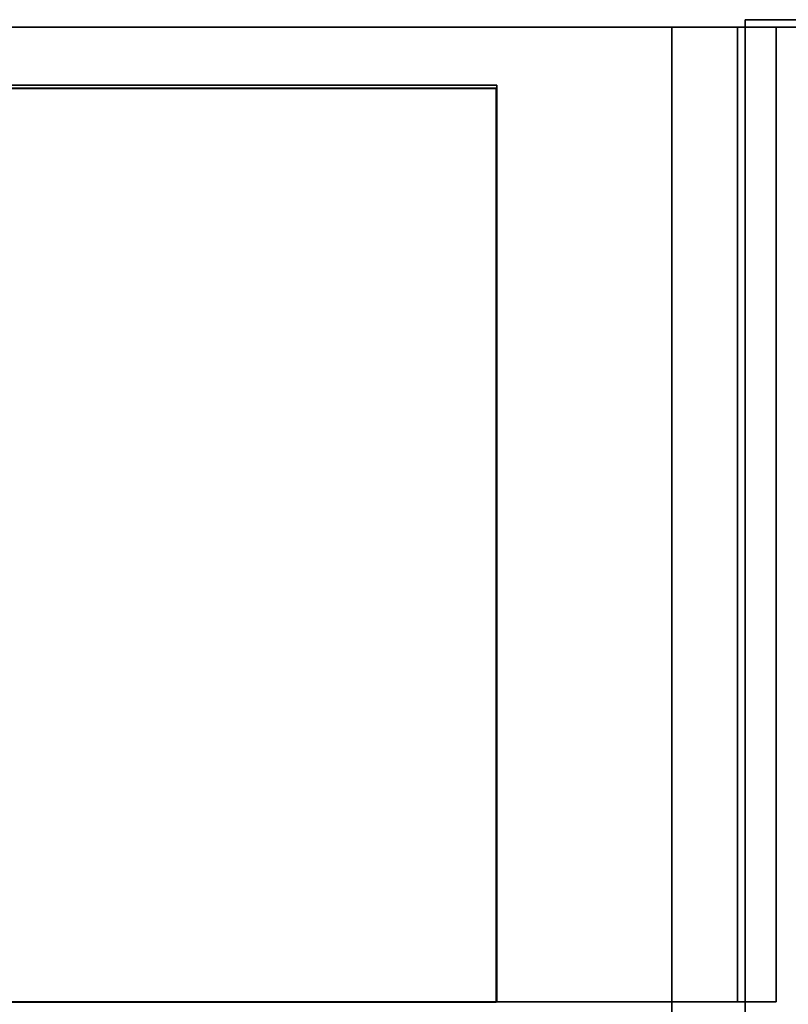
# Model space of a CAD drawing. Extents: x 106 to 1139, y -696 to 1919.
# Drawn here: x 624 to 952, y 1499 to 1919 of the extents above; entities that cross this region are included whole.
import ezdxf

# ---------------------------------------------------------------- set-up
doc = ezdxf.new("R2010")
doc.units = 0
doc.header["$MEASUREMENT"] = 0
doc.layers.add('Moffat_Details', color=160, linetype='Continuous')
doc.layers.add('Moffat_Outlines', color=10, linetype='Continuous')

msp = doc.modelspace()

# ---------------------------------------------------------------- linework, layer by layer
at = {"layer": 'Moffat_Details'}
for points in [[(933.66, 1919.25, -3906.78), (933.66, 1919.25, -4156.26), (933.66, 639.49, -4156.26), (933.66, 639.49, -3906.78)], [(902.45, 1916.03, -4163.13), (902.45, 1916.03, -5005.82), (902.45, 638.03, -5005.82), (902.45, 638.03, -4163.13)], [(930.46, 1499.99, -4577.78), (930.46, 1916.01, -4577.78), (930.46, 1916.01, -3908.76), (930.46, 1499.99, -3908.76)], [(946.94, 1500.04, -5653.78), (946.94, 1916.05, -5653.78), (946.94, 1916.05, -5457.76), (946.94, 1500.04, -5457.76)], [(946.95, 1500.01, -5453.78), (946.95, 1916.04, -5453.78), (946.95, 1916.04, -4584.76), (946.95, 1500.01, -4584.76)], [(827.47, 1889.97, -2459.01), (229.46, 1889.97, -2459.01), (229.46, 1499.93, -2459.01), (827.47, 1499.93, -2459.01)], [(229.46, 1499.93, -3454.03), (229.46, 1889.97, -3454.03), (827.47, 1889.97, -3454.03), (827.47, 1499.93, -3454.03)], [(827.48, 1889.93, -1479.01), (229.47, 1889.93, -1479.01), (229.47, 1499.9, -1479.01), (827.48, 1499.9, -1479.01)], [(229.47, 1499.9, -2454.03), (229.47, 1889.93, -2454.03), (827.48, 1889.93, -2454.03), (827.48, 1499.9, -2454.03)], [(827.71, 1891.24, -3458.76), (229.71, 1891.24, -3458.76), (229.71, 1499.97, -3458.76), (827.71, 1499.97, -3458.76)], [(229.71, 1499.97, -3902.78), (229.71, 1891.24, -3902.78), (827.71, 1891.24, -3902.78), (827.71, 1499.97, -3902.78)], [(827.47, 1499.93, -3454.03), (827.47, 1889.97, -3454.03), (827.47, 1889.97, -2459.01), (827.47, 1499.93, -2459.01)], [(827.48, 1499.9, -2454.03), (827.48, 1889.93, -2454.03), (827.48, 1889.93, -1479.01), (827.48, 1499.9, -1479.01)], [(827.71, 1499.97, -3902.78), (827.71, 1891.24, -3902.78), (827.71, 1891.24, -3458.76), (827.71, 1499.97, -3458.76)], [(109.44, 1500.04, -5457.76), (109.44, 1500.04, -5653.78), (946.94, 1500.04, -5653.78), (946.94, 1500.04, -5457.76)], [(109.45, 1499.99, -3908.76), (109.45, 1499.99, -4577.78), (930.46, 1499.99, -4577.78), (930.46, 1499.99, -3908.76)], [(110.44, 1500.01, -4584.76), (110.44, 1500.01, -5453.78), (946.95, 1500.01, -5453.78), (946.95, 1500.01, -4584.76)], [(229.46, 1499.93, -2459.01), (229.46, 1499.93, -3454.03), (827.47, 1499.93, -3454.03), (827.47, 1499.93, -2459.01)], [(229.47, 1499.9, -1479.01), (229.47, 1499.9, -2454.03), (827.48, 1499.9, -2454.03), (827.48, 1499.9, -1479.01)], [(229.71, 1499.97, -3458.76), (229.71, 1499.97, -3902.78), (827.71, 1499.97, -3902.78), (827.71, 1499.97, -3458.76)]]:
    msp.add_3dface(points, dxfattribs=at)
at = {"layer": 'Moffat_Outlines'}
for points in [[(1044.66, 1919.25, -3906.78), (933.66, 1919.25, -3906.78), (933.66, 639.49, -3906.78), (1044.66, 639.49, -3906.78)], [(1044.66, 1919.25, -4156.26), (933.66, 1919.25, -4156.26), (933.66, 1919.25, -3906.78), (1044.66, 1919.25, -3906.78)], [(933.66, 639.49, -4156.26), (933.66, 1919.25, -4156.26), (1044.66, 1919.25, -4156.26), (1044.66, 639.49, -4156.26)], [(946.94, 1916.05, -5457.76), (109.44, 1916.05, -5457.76), (109.44, 1500.04, -5457.76), (946.94, 1500.04, -5457.76)], [(946.94, 1916.05, -5653.78), (109.44, 1916.05, -5653.78), (109.44, 1916.05, -5457.76), (946.94, 1916.05, -5457.76)], [(109.44, 1500.04, -5653.78), (109.44, 1916.05, -5653.78), (946.94, 1916.05, -5653.78), (946.94, 1500.04, -5653.78)], [(930.46, 1916.01, -3908.76), (109.45, 1916.01, -3908.76), (109.45, 1499.99, -3908.76), (930.46, 1499.99, -3908.76)], [(930.46, 1916.01, -4577.78), (109.45, 1916.01, -4577.78), (109.45, 1916.01, -3908.76), (930.46, 1916.01, -3908.76)], [(109.45, 1499.99, -4577.78), (109.45, 1916.01, -4577.78), (930.46, 1916.01, -4577.78), (930.46, 1499.99, -4577.78)], [(946.95, 1916.04, -4584.76), (110.44, 1916.04, -4584.76), (110.44, 1500.01, -4584.76), (946.95, 1500.01, -4584.76)], [(946.95, 1916.04, -5453.78), (110.44, 1916.04, -5453.78), (110.44, 1916.04, -4584.76), (946.95, 1916.04, -4584.76)], [(110.44, 1500.01, -5453.78), (110.44, 1916.04, -5453.78), (946.95, 1916.04, -5453.78), (946.95, 1500.01, -5453.78)], [(1062.45, 1916.03, -4163.13), (902.45, 1916.03, -4163.13), (902.45, 638.03, -4163.13), (1062.45, 638.03, -4163.13)], [(1062.45, 1916.03, -5005.82), (902.45, 1916.03, -5005.82), (902.45, 1916.03, -4163.13), (1062.45, 1916.03, -4163.13)], [(902.45, 638.03, -5005.82), (902.45, 1916.03, -5005.82), (1062.45, 1916.03, -5005.82), (1062.45, 638.03, -5005.82)], [(827.47, 1889.97, -3454.03), (229.46, 1889.97, -3454.03), (229.46, 1889.97, -2459.01), (827.47, 1889.97, -2459.01)], [(827.48, 1889.93, -2454.03), (229.47, 1889.93, -2454.03), (229.47, 1889.93, -1479.01), (827.48, 1889.93, -1479.01)], [(827.71, 1891.24, -3902.78), (229.71, 1891.24, -3902.78), (229.71, 1891.24, -3458.76), (827.71, 1891.24, -3458.76)]]:
    msp.add_3dface(points, dxfattribs=at)

doc.saveas('drawing.dxf')
